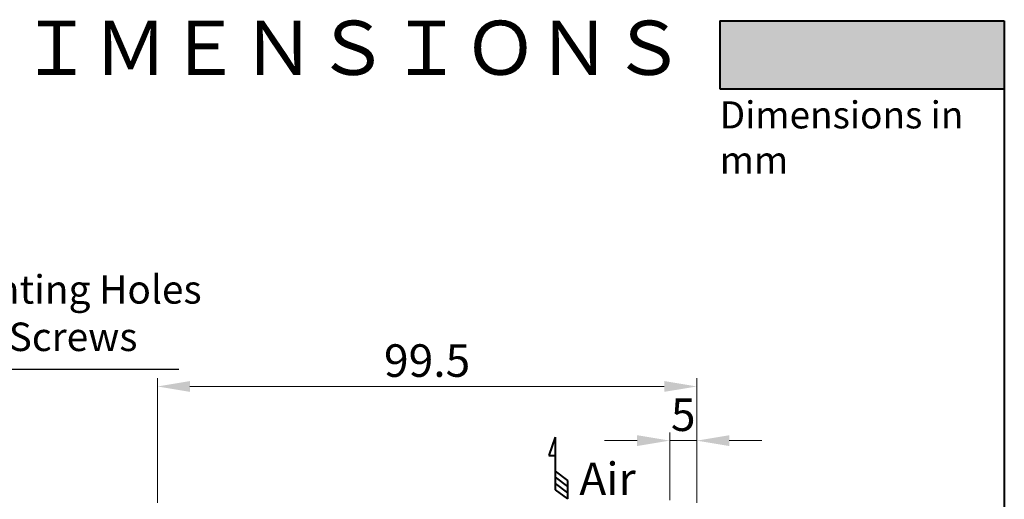
# Model space of a CAD drawing. Units: millimetres. Extents: x 18 to 382, y -45 to 495.
# Drawn here: x 200 to 382, y 406 to 495 of the extents above; entities that cross this region are included whole.
import ezdxf
from ezdxf.enums import TextEntityAlignment as Align

# ---------------------------------------------------------------- set-up
doc = ezdxf.new("R2010")
doc.units = ezdxf.units.MM
doc.layers.get('0').update_dxf_attribs({"lineweight": 40})
for name, color, linetype, lineweight in [('AM_0', 7, 'Continuous', 40), ('AM_5', 3, 'Continuous', 25), ('AM_8', 1, 'Continuous', 25)]:
    doc.layers.add(name, color=color, linetype=linetype, lineweight=lineweight)
doc.styles.add('gothic', font='txt')
doc.styles.add('shi_dim_txt_sty', font='ISOCP.SHX', dxfattribs={"width": 0.9, "bigfont": 'EXTFONT.SHX'})
doc.styles.add('shi_txt_sty', font='ISOCP.SHX', dxfattribs={"bigfont": 'EXTFONT.SHX'})
doc.dimstyles.new('shi_dim_sty$0', dxfattribs={"dimtxt": 4, "dimasz": 3.5, "dimexe": 1.5, "dimexo": 1, "dimgap": 1, "dimtad": 1, "dimdsep": 46, "dimtxsty": 'shi_dim_txt_sty', "dimcen": 0, "dimclrd": 3, "dimclre": 3, "dimclrt": 51, "dimadec": 1, "dimazin": 2, "dimtp": 0.1, "dimtm": 0.1, "dimtfac": 0.71, "dimtmove": 0, "dimatfit": 3, "dimfxl": 1, "dimlwd": 18, "dimlwe": 18, "dimarcsym": 1})

# ---------------------------------------------------------------- blocks, each defined once
blk = doc.blocks.new('ARROW_AIR_BL0', base_point=(268.68, 237.91))
at = {"color": 7, "linetype": 'Continuous'}
for p, q in [((268.28, 241.91), (267.48, 239.51)), ((268.28, 241.91), (268.28, 235.11)), ((267.48, 239.51), (268.28, 239.51)), ((268.28, 237.51), (269.88, 236.31)), ((268.28, 236.71), (269.88, 235.51)), ((268.28, 235.91), (269.88, 234.71)), ((269.88, 236.31), (269.88, 233.91)), ((268.28, 235.11), (269.88, 233.91))]:
    blk.add_line(p, q, dxfattribs=at)
blk = doc.blocks.new('*S83')
at = {"layer": 'AM_5', "color": 3}
for p, q in [((171.88, 430.3), (158.79, 407.79)), ((229.2, 430.3), (171.88, 430.3))]:
    blk.add_line(p, q, dxfattribs=at)
at = {"layer": 'AM_5', "color": 3, "linetype": 'Continuous'}
blk.add_trace([(158.19, 408.14), (159.38, 407.44), (156.15, 403.25)], dxfattribs=at)
at = {"layer": 'AM_5', "color": 51, "insert": (175.38, 432.05), "char_height": 5.25, "attachment_point": 7, "style": 'shi_txt_sty'}
blk.add_mtext('2 Mounting Holes\\Pfor M4 Screws', dxfattribs=at)
blk = doc.blocks.new('*D77')
at = {"layer": 'AM_5', "color": 3, "lineweight": 18, "transparency": 16777216}
for p, q in [((319.77, 406.15), (319.77, 418.65)), ((324.77, 406.15), (324.77, 418.65)), ((313.77, 417.15), (307.77, 417.15)), ((319.77, 417.15), (324.77, 417.15)), ((330.77, 417.15), (336.77, 417.15))]:
    blk.add_line(p, q, dxfattribs=at)
at = {"layer": 'AM_5', "color": 3, "transparency": 16777216}
for points in [[(313.77, 418.15), (313.77, 416.15), (319.77, 417.15)], [(330.77, 418.15), (330.77, 416.15), (324.77, 417.15)]]:
    blk.add_solid(points, dxfattribs=at)
at = {"layer": 'Defpoints', "color": 0, "transparency": 16777216}
for p in [(324.77, 417.15), (319.77, 405.15), (324.77, 405.15)]:
    blk.add_point(p, dxfattribs=at)
at = {"layer": 'AM_5', "color": 51, "transparency": 16777216, "insert": (322.27, 421.15), "char_height": 6, "attachment_point": 5, "style": 'shi_dim_txt_sty'}
blk.add_mtext('5', dxfattribs=at)
blk = doc.blocks.new('*D78')
at = {"layer": 'AM_5', "color": 3, "lineweight": 18, "transparency": 16777216}
for p, q in [((225.27, 405.66), (225.27, 428.65)), ((231.27, 427.15), (318.77, 427.15)), ((324.77, 405.66), (324.77, 428.65))]:
    blk.add_line(p, q, dxfattribs=at)
at = {"layer": 'AM_5', "color": 3, "transparency": 16777216}
for points in [[(231.27, 428.15), (231.27, 426.15), (225.27, 427.15)], [(318.77, 428.15), (318.77, 426.15), (324.77, 427.15)]]:
    blk.add_solid(points, dxfattribs=at)
at = {"layer": 'Defpoints', "color": 0, "transparency": 16777216}
for p in [(324.77, 427.15), (225.27, 404.66), (324.77, 404.66)]:
    blk.add_point(p, dxfattribs=at)
at = {"layer": 'AM_5', "color": 51, "transparency": 16777216, "insert": (275.02, 431.15), "char_height": 6, "attachment_point": 5, "style": 'shi_dim_txt_sty'}
blk.add_mtext('99.5', dxfattribs=at)

msp = doc.modelspace()

# ---------------------------------------------------------------- hatches: boundary and pattern name
at = {"layer": 'AM_8'}
msp.add_hatch(color=7, dxfattribs=at).paths.add_polyline_path([(381.50718, 482.07489), (381.50718, 494.67489), (329.00718, 494.67489), (329.00718, 482.07489), (357.40784, 482.07489)])

# ---------------------------------------------------------------- linework, layer by layer
at = {"color": 7, "linetype": 'Continuous'}
for p, q in [((329.00718, 494.67489), (381.50718, 494.67489)), ((329.00718, 494.67489), (329.00718, 482.07489)), ((329.00718, 482.07489), (381.50718, 482.07489))]:
    msp.add_line(p, q, dxfattribs=at)
at = {"linetype": 'Continuous'}
msp.add_line((381.50718, 494.67489), (381.50718, -45.02511), dxfattribs=at)

# ---------------------------------------------------------------- block references
at = {"color": 2, "linetype": 'Continuous', "xscale": 1.428571428999999, "yscale": 1.428571428999999, "zscale": 1.428571428999999}
msp.add_blockref('ARROW_AIR_BL0', (299.20739, 412.09043), dxfattribs=at)
at = {"layer": 'AM_5'}
msp.add_blockref('*S83', (0, 0), dxfattribs=at)

# ---------------------------------------------------------------- texts
at = {"linetype": 'Continuous', "style": 'gothic'}
msp.add_text('ＯＵＴＳＩＤＥ\u3000ＤＩＭＥＮＳＩＯＮＳ', height=10, dxfattribs=at).set_placement((199.85718, 488.37489), align=Align.MIDDLE)
at = {"layer": 'AM_0', "attachment_point": 1, "style": 'shi_txt_sty'}
for s, width, insert, char_height in [('Dimensions in mm', 51.5393914, (329.00718, 479.78656), 5), ('Air', 4.1887337, (303.10413, 413.10052), 6)]:
    msp.add_mtext_dynamic_manual_height_columns(s, width=width, gutter_width=12.5, heights=[0], dxfattribs=dict(at, insert=insert, char_height=char_height))

# ---------------------------------------------------------------- dimensions: what is measured, and where the dimension line sits
at = {"layer": 'AM_5'}
for base, p1, p2, override, picture, middle in [((324.77154, 427.15403), (225.27388, 404.66397), (324.77154, 404.66397), {"dimtxt": 6, "dimasz": 6, "dimdec": 1}, '*D78', (275.02271, 431.15403)), ((324.77154, 417.15403), (319.77154, 405.15403), (324.77154, 405.15403), {"dimtxt": 6, "dimasz": 6, "dimdec": 0}, '*D77', (322.27154, 421.15403))]:
    dim = msp.add_linear_dim(base=base, p1=p1, p2=p2, dimstyle='shi_dim_sty$0', override=override, dxfattribs=at)
    dim.commit()
    dim.dimension.update_dxf_attribs({"geometry": picture, "text_midpoint": middle})

doc.saveas('drawing.dxf')
